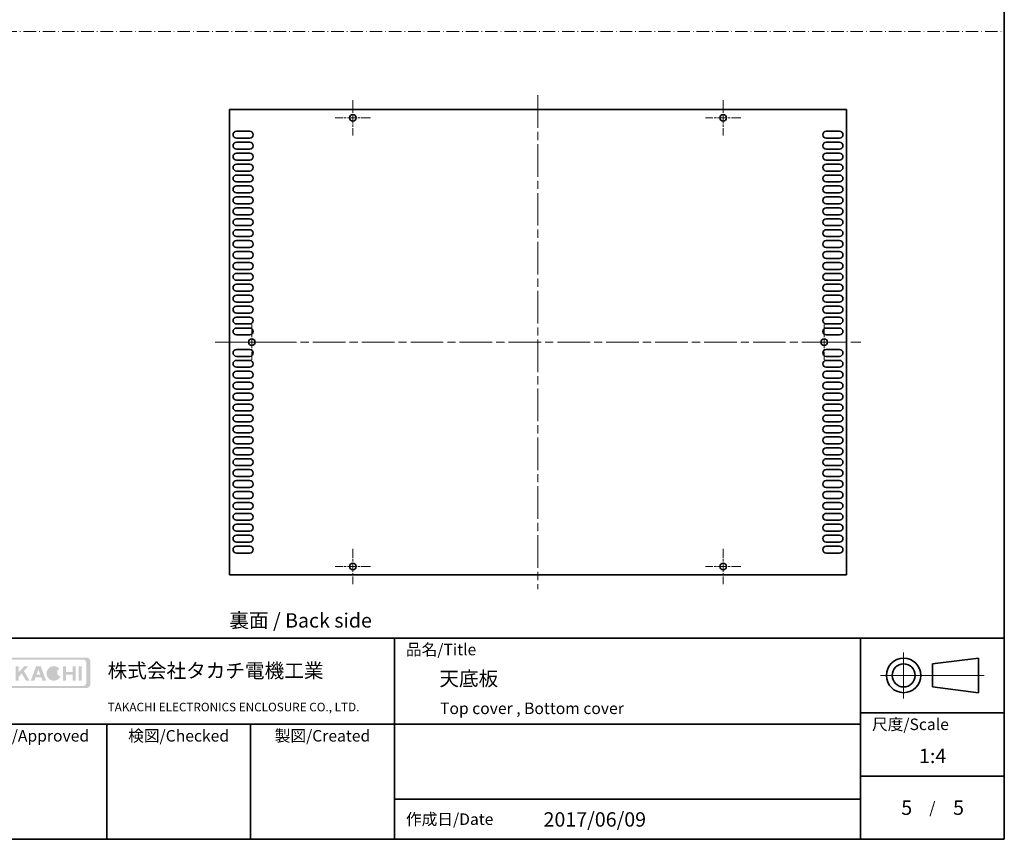
# Model space of a CAD drawing. Units: millimetres. Extents: x 0 to 8642, y 0 to 1405.
# Drawn here: x 7958 to 8642, y 0 to 570 of the extents above; entities that cross this region are included whole.
import ezdxf
from ezdxf.enums import TextEntityAlignment as Align

# ---------------------------------------------------------------- set-up
doc = ezdxf.new("R2010")
doc.units = ezdxf.units.MM
doc.header["$LTSCALE"] = 4
doc.linetypes.add('CHAIN', pattern=[0.3543, 0.2362, -0.0295, 0.0591, -0.0295])
doc.linetypes.add('DASH_DOT', pattern=[0.37, 0.24, -0.06, 0.01, -0.06])
for name, color, linetype, lineweight in [('Border (ISO)', 7, 'Continuous', 35), ('Sketch Geometry (ISO)', 7, 'Continuous', 18), ('Symbol (ISO)', 7, 'Continuous', 18), ('Title (ISO)', 7, 'Continuous', 35), ('Visible (ISO)', 7, 'Continuous', 35)]:
    doc.layers.add(name, color=color, linetype=linetype, lineweight=lineweight)
for name, color, linetype, lineweight, true_color in [('Center Mark (ISO)', 7, 'Continuous', 18, 0x80ffff), ('Centerline (ISO)', 7, 'Continuous', 18, 0x80ffff), ('Hatch (ISO)', 1, 'Continuous', 18, 0xff0000)]:
    doc.layers.add(name, color=color, linetype=linetype, lineweight=lineweight, true_color=true_color)
doc.styles.add('Note Text (TK)', font='MS PGothic.ttf')
doc.styles.add('文字スタイル67', font='arial.ttf')

# ---------------------------------------------------------------- blocks, each defined once
blk = doc.blocks.new('図面枠 tk図枠')
at = {"layer": 'Border (ISO)'}
for p in [(405.5, 289), (14.5, 8)]:
    blk.add_line(p, (405.5, 8), dxfattribs=at)
blk = doc.blocks.new('表題欄 tk表題欄')
at = {"layer": 'Hatch (ISO)'}
h = blk.add_hatch(color=256, dxfattribs=at)
edge = h.paths.add_edge_path(flags=0)
edge.add_arc((95.58, 236.3), 0.596, 270, 360)
edge.add_line((96.17, 236.3), (96.17, 239.71))
edge.add_arc((95.58, 239.71), 0.596, 0, 90)
edge.add_line((95.58, 240.31), (79.14, 240.31))
edge.add_arc((79.14, 239.71), 0.596, 90, 180)
edge.add_line((78.54, 239.71), (78.54, 236.3))
edge.add_arc((79.14, 236.3), 0.596, 180, 270)
edge.add_line((79.14, 235.7), (95.58, 235.7))
edge = h.paths.add_edge_path()
edge.add_line((77.84, 239.96), (77.84, 236.05))
edge.add_arc((78.54, 236.05), 0.702, 180, 270)
edge.add_line((78.54, 235.35), (96.17, 235.35))
edge.add_arc((96.17, 236.05), 0.702, 270, 360)
edge.add_line((96.87, 236.05), (96.87, 239.96))
edge.add_arc((96.17, 239.96), 0.702, 0, 90)
edge.add_line((96.17, 240.66), (78.54, 240.66))
edge.add_arc((78.54, 239.96), 0.702, 90, 180)
for points in [[(85.68, 236.66), (84.94, 237.89), (84.42, 237.32), (84.42, 236.66), (83.9, 236.66), (83.9, 239.15), (84.42, 239.15), (84.42, 238.1), (85.39, 239.15), (86.11, 239.15), (85.32, 238.3), (86.3, 236.66)], [(92.09, 239.15), (92.09, 236.66), (92.61, 236.66), (92.61, 237.66), (93.77, 237.66), (93.77, 236.66), (94.29, 236.66), (94.29, 239.15), (93.77, 239.15), (93.77, 238.15), (92.61, 238.15), (92.61, 239.15)], [(94.84, 239.15), (94.84, 236.66), (95.36, 236.66), (95.36, 239.15)]]:
    blk.add_hatch(color=256, dxfattribs=at).paths.add_polyline_path(points)
h = blk.add_hatch(color=256, dxfattribs=at)
h.paths.add_polyline_path([(87.53, 237.71), (88.16, 237.71), (87.85, 238.58)], flags=0)
h.paths.add_polyline_path([(87.14, 236.66), (87.34, 237.2), (88.35, 237.2), (88.55, 236.66), (89.17, 236.66), (88.25, 239.15), (87.44, 239.15), (86.52, 236.66)])
h = blk.add_hatch(color=256, dxfattribs=at)
edge = h.paths.add_edge_path()
edge.add_arc((90.52, 237.9), 1.27, 38.5505, 336.582)
edge.add_line((91.69, 237.4), (91.17, 237.62))
edge.add_ellipse((90.52, 237.9), major_axis=(0, -0.8), ratio=0.867347, start_angle=124.651, end_angle=429.4109, ccw=False)
edge.add_line((91.09, 238.36), (91.52, 238.7))
at = {"layer": 'Title (ISO)'}
for p, q in [((74.71, 244.05), (255.71, 244.05)), ((149.71, 244.05), (149.71, 209.05)), ((230.71, 244.05), (230.71, 209.05)), ((255.71, 244.05), (255.71, 209.05)), ((243.21, 239.55), (251.21, 240.55)), ((251.21, 234.55), (251.21, 240.55)), ((243.21, 239.55), (243.21, 235.55)), ((243.21, 235.55), (251.21, 234.55)), ((230.71, 231.05), (255.71, 231.05)), ((74.71, 229.05), (230.71, 229.05)), ((99.71, 229.05), (99.71, 209.05)), ((124.71, 229.05), (124.71, 209.05)), ((230.71, 220.05), (255.71, 220.05)), ((149.71, 216.05), (230.71, 216.05)), ((255.71, 209.05), (74.71, 209.05))]:
    blk.add_line(p, q, dxfattribs=at)
at = {"layer": 'Title (ISO)', "color": 4, "linetype": 'CHAIN', "lineweight": 18, "ltscale": 8.88956, "true_color": 0x00ffff}
blk.add_line((238.21, 241.55), (238.21, 233.55), dxfattribs=at)
at = {"layer": 'Title (ISO)', "color": 4, "linetype": 'CHAIN', "lineweight": 18, "ltscale": 20.001633, "true_color": 0x00ffff}
blk.add_line((252.21, 237.55), (234.21, 237.55), dxfattribs=at)
at = {"layer": 'Title (ISO)'}
for radius in [3, 2]:
    blk.add_circle((238.21, 237.55), radius, dxfattribs=at)
at = {"layer": 'Title (ISO)', "color": 1, "true_color": 0xff0000, "char_height": 2, "line_spacing_factor": 1.5, "style": 'Note Text (TK)'}
for s, insert, attachment_point in [('\\fＭＳ Ｐゴシック|b0|i0;\\H2.0000;品名/Title', (151.71, 242.05), 4), ('\\fＭＳ Ｐゴシック|b0|i0;\\H2.0000;尺度/Scale', (232.71, 229.05), 4), ('\\fＭＳ Ｐゴシック|b0|i0;\\H2.0000;承認/Approved', (87.21, 227.05), 5), ('\\fＭＳ Ｐゴシック|b0|i0;\\H2.0000;検図/Checked', (112.21, 227.05), 5), ('\\fＭＳ Ｐゴシック|b0|i0;\\H2.0000;製図/Created', (137.21, 227.05), 5), ('\\fＭＳ Ｐゴシック|b0|i0;\\H2.0000;作成日/Date', (151.71, 212.55), 4)]:
    blk.add_mtext(s, dxfattribs=dict(at, insert=insert, attachment_point=attachment_point))
at = {"layer": 'Title (ISO)', "color": 7, "line_spacing_factor": 1.5, "style": 'Note Text (TK)'}
for s, insert, char_height, attachment_point in [('株式会社タカチ電機工業', (99.87, 238.05), 2.5, 4), ('\\fArial|b0|i0;\\H1.4986;TAKACHI ELECTRONICS ENCLOSURE CO., LTD.', (99.87, 232.05), 1.4986, 4), ('\\fＭＳ Ｐゴシック|b0|i0;\\H2.0000;/', (243.21, 214.55), 2, 5)]:
    blk.add_mtext(s, dxfattribs=dict(at, insert=insert, char_height=char_height, attachment_point=attachment_point))
at = {"layer": 'Title (ISO)', "color": 7}
for tag, p, height, style in [('<品名>_001', (157.54, 235.75), 2.5, 'Note Text (TK)'), ('<Title>_001', (157.49, 230.55), 2, '文字スタイル67'), ('<ページ_No.>_001', (237.95, 213.3), 2.5, 'Note Text (TK)'), ('<総ページ数>_001', (246.8, 213.3), 2.5, 'Note Text (TK)'), ('作成日_001', (175.63, 211.28), 2.5, 'Note Text (TK)')]:
    blk.add_attdef(tag, p, '', height=height, dxfattribs=dict(at, style=style))
at = {"layer": 'Title (ISO)', "color": 7, "style": 'Note Text (TK)'}
blk.add_attdef('<尺度>', text='', height=2.5, dxfattribs=at).set_placement((243.21, 223.55), align=Align.MIDDLE_CENTER)

msp = doc.modelspace()

# ---------------------------------------------------------------- linework, layer by layer
at = {"layer": 'Center Mark (ISO)', "linetype": 'CHAIN', "ltscale": 6.806046}
for p, q in [((8189.1236, 514.0144), (8189.1236, 489.5144)), ((8446.5236, 514.0144), (8446.5236, 489.5144)), ((8201.3736, 501.7644), (8176.8736, 501.7644)), ((8458.7736, 501.7644), (8434.2736, 501.7644)), ((8118.8236, 358.0144), (8118.8236, 333.5144)), ((8516.8236, 358.0144), (8516.8236, 333.5144)), ((8131.0736, 345.7644), (8106.5736, 345.7644)), ((8529.0736, 345.7644), (8504.5736, 345.7644)), ((8189.1236, 202.0144), (8189.1236, 177.5144)), ((8446.5236, 202.0144), (8446.5236, 177.5144)), ((8201.3736, 189.7644), (8176.8736, 189.7644)), ((8458.7736, 189.7644), (8434.2736, 189.7644))]:
    msp.add_line(p, q, dxfattribs=at)
at = {"layer": 'Centerline (ISO)', "linetype": 'CHAIN', "ltscale": 23.990969}
for p, q in [((8317.8236, 517.5144), (8317.8236, 174.0144)), ((8093.3236, 345.7644), (8542.3236, 345.7644))]:
    msp.add_line(p, q, dxfattribs=at)
at = {"layer": 'Sketch Geometry (ISO)', "color": 4, "linetype": 'DASH_DOT', "lineweight": 18, "ltscale": 9.032108, "true_color": 0x00ffff}
msp.add_line((7078.0002, 561.7792), (8642.0001, 561.7792), dxfattribs=at)
at = {"layer": 'Visible (ISO)'}
for p, q in [((8103.3236, 507.5144), (8103.3236, 184.0144)), ((8532.3236, 507.5144), (8103.3236, 507.5144)), ((8532.3236, 184.0144), (8532.3236, 507.5144)), ((8108.2236, 492.4144), (8117.4236, 492.4144)), ((8117.4236, 487.6144), (8108.2236, 487.6144)), ((8518.2236, 492.4144), (8527.4236, 492.4144)), ((8527.4236, 487.6144), (8518.2236, 487.6144)), ((8108.2236, 484.8144), (8117.4236, 484.8144)), ((8117.4236, 480.0144), (8108.2236, 480.0144)), ((8518.2236, 484.8144), (8527.4236, 484.8144)), ((8527.4236, 480.0144), (8518.2236, 480.0144)), ((8108.2236, 477.2144), (8117.4236, 477.2144)), ((8117.4236, 472.4144), (8108.2236, 472.4144)), ((8518.2236, 477.2144), (8527.4236, 477.2144)), ((8527.4236, 472.4144), (8518.2236, 472.4144)), ((8108.2236, 469.6144), (8117.4236, 469.6144)), ((8518.2236, 469.6144), (8527.4236, 469.6144)), ((8117.4236, 464.8144), (8108.2236, 464.8144)), ((8108.2236, 462.0144), (8117.4236, 462.0144)), ((8527.4236, 464.8144), (8518.2236, 464.8144)), ((8518.2236, 462.0144), (8527.4236, 462.0144)), ((8117.4236, 457.2144), (8108.2236, 457.2144)), ((8108.2236, 454.4144), (8117.4236, 454.4144)), ((8527.4236, 457.2144), (8518.2236, 457.2144)), ((8518.2236, 454.4144), (8527.4236, 454.4144)), ((8117.4236, 449.6144), (8108.2236, 449.6144)), ((8108.2236, 446.8144), (8117.4236, 446.8144)), ((8527.4236, 449.6144), (8518.2236, 449.6144)), ((8518.2236, 446.8144), (8527.4236, 446.8144)), ((8117.4236, 442.0144), (8108.2236, 442.0144)), ((8108.2236, 439.2144), (8117.4236, 439.2144)), ((8527.4236, 442.0144), (8518.2236, 442.0144)), ((8518.2236, 439.2144), (8527.4236, 439.2144)), ((8117.4236, 434.4144), (8108.2236, 434.4144)), ((8108.2236, 431.6144), (8117.4236, 431.6144)), ((8527.4236, 434.4144), (8518.2236, 434.4144)), ((8518.2236, 431.6144), (8527.4236, 431.6144)), ((8117.4236, 426.8144), (8108.2236, 426.8144)), ((8527.4236, 426.8144), (8518.2236, 426.8144)), ((8108.2236, 424.0144), (8117.4236, 424.0144)), ((8117.4236, 419.2144), (8108.2236, 419.2144)), ((8518.2236, 424.0144), (8527.4236, 424.0144)), ((8527.4236, 419.2144), (8518.2236, 419.2144)), ((8108.2236, 416.4144), (8117.4236, 416.4144)), ((8117.4236, 411.6144), (8108.2236, 411.6144)), ((8518.2236, 416.4144), (8527.4236, 416.4144)), ((8527.4236, 411.6144), (8518.2236, 411.6144)), ((8108.2236, 408.8144), (8117.4236, 408.8144)), ((8117.4236, 404.0144), (8108.2236, 404.0144)), ((8518.2236, 408.8144), (8527.4236, 408.8144)), ((8527.4236, 404.0144), (8518.2236, 404.0144)), ((8108.2236, 401.2144), (8117.4236, 401.2144)), ((8518.2236, 401.2144), (8527.4236, 401.2144)), ((8117.4236, 396.4144), (8108.2236, 396.4144)), ((8108.2236, 393.6144), (8117.4236, 393.6144)), ((8527.4236, 396.4144), (8518.2236, 396.4144)), ((8518.2236, 393.6144), (8527.4236, 393.6144)), ((8117.4236, 388.8144), (8108.2236, 388.8144)), ((8108.2236, 386.0144), (8117.4236, 386.0144)), ((8527.4236, 388.8144), (8518.2236, 388.8144)), ((8518.2236, 386.0144), (8527.4236, 386.0144)), ((8117.4236, 381.2144), (8108.2236, 381.2144)), ((8108.2236, 378.4144), (8117.4236, 378.4144)), ((8527.4236, 381.2144), (8518.2236, 381.2144)), ((8518.2236, 378.4144), (8527.4236, 378.4144)), ((8117.4236, 373.6144), (8108.2236, 373.6144)), ((8108.2236, 370.8144), (8117.4236, 370.8144)), ((8527.4236, 373.6144), (8518.2236, 373.6144)), ((8518.2236, 370.8144), (8527.4236, 370.8144)), ((8117.4236, 366.0144), (8108.2236, 366.0144)), ((8108.2236, 363.2144), (8117.4236, 363.2144)), ((8527.4236, 366.0144), (8518.2236, 366.0144)), ((8518.2236, 363.2144), (8527.4236, 363.2144)), ((8117.4236, 358.4144), (8108.2236, 358.4144)), ((8527.4236, 358.4144), (8518.2236, 358.4144)), ((8108.2236, 355.6144), (8117.4236, 355.6144)), ((8117.4236, 350.8144), (8108.2236, 350.8144)), ((8518.2236, 355.6144), (8527.4236, 355.6144)), ((8527.4236, 350.8144), (8518.2236, 350.8144)), ((8108.2236, 340.7144), (8117.4236, 340.7144)), ((8117.4236, 335.9144), (8108.2236, 335.9144)), ((8518.2236, 340.7144), (8527.4236, 340.7144)), ((8527.4236, 335.9144), (8518.2236, 335.9144)), ((8108.2236, 333.1144), (8117.4236, 333.1144)), ((8518.2236, 333.1144), (8527.4236, 333.1144)), ((8117.4236, 328.3144), (8108.2236, 328.3144)), ((8108.2236, 325.5144), (8117.4236, 325.5144)), ((8527.4236, 328.3144), (8518.2236, 328.3144)), ((8518.2236, 325.5144), (8527.4236, 325.5144)), ((8117.4236, 320.7144), (8108.2236, 320.7144)), ((8108.2236, 317.9144), (8117.4236, 317.9144)), ((8527.4236, 320.7144), (8518.2236, 320.7144)), ((8518.2236, 317.9144), (8527.4236, 317.9144)), ((8117.4236, 313.1144), (8108.2236, 313.1144)), ((8108.2236, 310.3144), (8117.4236, 310.3144)), ((8527.4236, 313.1144), (8518.2236, 313.1144)), ((8518.2236, 310.3144), (8527.4236, 310.3144)), ((8117.4236, 305.5144), (8108.2236, 305.5144)), ((8108.2236, 302.7144), (8117.4236, 302.7144)), ((8527.4236, 305.5144), (8518.2236, 305.5144)), ((8518.2236, 302.7144), (8527.4236, 302.7144)), ((8117.4236, 297.9144), (8108.2236, 297.9144)), ((8108.2236, 295.1144), (8117.4236, 295.1144)), ((8527.4236, 297.9144), (8518.2236, 297.9144)), ((8518.2236, 295.1144), (8527.4236, 295.1144)), ((8117.4236, 290.3144), (8108.2236, 290.3144)), ((8108.2236, 287.5144), (8117.4236, 287.5144)), ((8527.4236, 290.3144), (8518.2236, 290.3144)), ((8518.2236, 287.5144), (8527.4236, 287.5144)), ((8117.4236, 282.7144), (8108.2236, 282.7144)), ((8527.4236, 282.7144), (8518.2236, 282.7144)), ((8108.2236, 279.9144), (8117.4236, 279.9144)), ((8117.4236, 275.1144), (8108.2236, 275.1144)), ((8518.2236, 279.9144), (8527.4236, 279.9144)), ((8527.4236, 275.1144), (8518.2236, 275.1144)), ((8108.2236, 272.3144), (8117.4236, 272.3144)), ((8117.4236, 267.5144), (8108.2236, 267.5144)), ((8518.2236, 272.3144), (8527.4236, 272.3144)), ((8527.4236, 267.5144), (8518.2236, 267.5144)), ((8108.2236, 264.7144), (8117.4236, 264.7144)), ((8518.2236, 264.7144), (8527.4236, 264.7144)), ((8117.4236, 259.9144), (8108.2236, 259.9144)), ((8108.2236, 257.1144), (8117.4236, 257.1144)), ((8527.4236, 259.9144), (8518.2236, 259.9144)), ((8518.2236, 257.1144), (8527.4236, 257.1144)), ((8117.4236, 252.3144), (8108.2236, 252.3144)), ((8108.2236, 249.5144), (8117.4236, 249.5144)), ((8527.4236, 252.3144), (8518.2236, 252.3144)), ((8518.2236, 249.5144), (8527.4236, 249.5144)), ((8117.4236, 244.7144), (8108.2236, 244.7144)), ((8108.2236, 241.9144), (8117.4236, 241.9144)), ((8527.4236, 244.7144), (8518.2236, 244.7144)), ((8518.2236, 241.9144), (8527.4236, 241.9144)), ((8117.4236, 237.1144), (8108.2236, 237.1144)), ((8108.2236, 234.3144), (8117.4236, 234.3144)), ((8527.4236, 237.1144), (8518.2236, 237.1144)), ((8518.2236, 234.3144), (8527.4236, 234.3144)), ((8117.4236, 229.5144), (8108.2236, 229.5144)), ((8108.2236, 226.7144), (8117.4236, 226.7144)), ((8527.4236, 229.5144), (8518.2236, 229.5144)), ((8518.2236, 226.7144), (8527.4236, 226.7144)), ((8117.4236, 221.9144), (8108.2236, 221.9144)), ((8108.2236, 219.1144), (8117.4236, 219.1144)), ((8527.4236, 221.9144), (8518.2236, 221.9144)), ((8518.2236, 219.1144), (8527.4236, 219.1144)), ((8117.4236, 214.3144), (8108.2236, 214.3144)), ((8527.4236, 214.3144), (8518.2236, 214.3144)), ((8108.2236, 211.5144), (8117.4236, 211.5144)), ((8117.4236, 206.7144), (8108.2236, 206.7144)), ((8518.2236, 211.5144), (8527.4236, 211.5144)), ((8527.4236, 206.7144), (8518.2236, 206.7144)), ((8108.2236, 203.9144), (8117.4236, 203.9144)), ((8117.4236, 199.1144), (8108.2236, 199.1144)), ((8518.2236, 203.9144), (8527.4236, 203.9144)), ((8527.4236, 199.1144), (8518.2236, 199.1144)), ((8103.3236, 184.0144), (8532.3236, 184.0144))]:
    msp.add_line(p, q, dxfattribs=at)
for centre in [(8189.1236, 501.7644), (8446.5236, 501.7644), (8118.8236, 345.7644), (8516.8236, 345.7644), (8189.1236, 189.7644), (8446.5236, 189.7644)]:
    msp.add_circle(centre, 2.25, dxfattribs=at)
for centre, start, end in [((8108.2236, 490.0144), 90, 270), ((8117.4236, 490.0144), 270, 90), ((8518.2236, 490.0144), 90, 270), ((8527.4236, 490.0144), 270, 90), ((8108.2236, 482.4144), 90, 270), ((8117.4236, 482.4144), 270, 90), ((8518.2236, 482.4144), 90, 270), ((8527.4236, 482.4144), 270, 90), ((8108.2236, 474.8144), 90, 270), ((8117.4236, 474.8144), 270, 90), ((8518.2236, 474.8144), 90, 270), ((8527.4236, 474.8144), 270, 90), ((8108.2236, 467.2144), 90, 270), ((8117.4236, 467.2144), 270, 90), ((8518.2236, 467.2144), 90, 270), ((8527.4236, 467.2144), 270, 90), ((8108.2236, 459.6144), 90, 270), ((8117.4236, 459.6144), 270, 90), ((8518.2236, 459.6144), 90, 270), ((8527.4236, 459.6144), 270, 90), ((8108.2236, 452.0144), 90, 270), ((8117.4236, 452.0144), 270, 90), ((8518.2236, 452.0144), 90, 270), ((8527.4236, 452.0144), 270, 90), ((8108.2236, 444.4144), 90, 270), ((8117.4236, 444.4144), 270, 90), ((8518.2236, 444.4144), 90, 270), ((8527.4236, 444.4144), 270, 90), ((8108.2236, 436.8144), 90, 270), ((8117.4236, 436.8144), 270, 90), ((8518.2236, 436.8144), 90, 270), ((8527.4236, 436.8144), 270, 90), ((8108.2236, 429.2144), 90, 270), ((8117.4236, 429.2144), 270, 90), ((8518.2236, 429.2144), 90, 270), ((8527.4236, 429.2144), 270, 90), ((8108.2236, 421.6144), 90, 270), ((8117.4236, 421.6144), 270, 90), ((8518.2236, 421.6144), 90, 270), ((8527.4236, 421.6144), 270, 90), ((8108.2236, 414.0144), 90, 270), ((8117.4236, 414.0144), 270, 90), ((8518.2236, 414.0144), 90, 270), ((8527.4236, 414.0144), 270, 90), ((8108.2236, 406.4144), 90, 270), ((8117.4236, 406.4144), 270, 90), ((8518.2236, 406.4144), 90, 270), ((8527.4236, 406.4144), 270, 90), ((8108.2236, 398.8144), 90, 270), ((8117.4236, 398.8144), 270, 90), ((8518.2236, 398.8144), 90, 270), ((8527.4236, 398.8144), 270, 90), ((8108.2236, 391.2144), 90, 270), ((8117.4236, 391.2144), 270, 90), ((8518.2236, 391.2144), 90, 270), ((8527.4236, 391.2144), 270, 90), ((8108.2236, 383.6144), 90, 270), ((8117.4236, 383.6144), 270, 90), ((8518.2236, 383.6144), 90, 270), ((8527.4236, 383.6144), 270, 90), ((8108.2236, 376.0144), 90, 270), ((8117.4236, 376.0144), 270, 90), ((8518.2236, 376.0144), 90, 270), ((8527.4236, 376.0144), 270, 90), ((8108.2236, 368.4144), 90, 270), ((8117.4236, 368.4144), 270, 90), ((8518.2236, 368.4144), 90, 270), ((8527.4236, 368.4144), 270, 90), ((8108.2236, 360.8144), 90, 270), ((8117.4236, 360.8144), 270, 90), ((8518.2236, 360.8144), 90, 270), ((8527.4236, 360.8144), 270, 90), ((8108.2236, 353.2144), 90, 270), ((8117.4236, 353.2144), 270, 90), ((8518.2236, 353.2144), 90, 270), ((8527.4236, 353.2144), 270, 90), ((8108.2236, 338.3144), 90, 270), ((8117.4236, 338.3144), 270, 90), ((8518.2236, 338.3144), 90, 270), ((8527.4236, 338.3144), 270, 90), ((8108.2236, 330.7144), 90, 270), ((8117.4236, 330.7144), 270, 90), ((8518.2236, 330.7144), 90, 270), ((8527.4236, 330.7144), 270, 90), ((8108.2236, 323.1144), 90, 270), ((8117.4236, 323.1144), 270, 90), ((8518.2236, 323.1144), 90, 270), ((8527.4236, 323.1144), 270, 90), ((8108.2236, 315.5144), 90, 270), ((8117.4236, 315.5144), 270, 90), ((8518.2236, 315.5144), 90, 270), ((8527.4236, 315.5144), 270, 90), ((8108.2236, 307.9144), 90, 270), ((8117.4236, 307.9144), 270, 90), ((8518.2236, 307.9144), 90, 270), ((8527.4236, 307.9144), 270, 90), ((8108.2236, 300.3144), 90, 270), ((8117.4236, 300.3144), 270, 90), ((8518.2236, 300.3144), 90, 270), ((8527.4236, 300.3144), 270, 90), ((8108.2236, 292.7144), 90, 270), ((8117.4236, 292.7144), 270, 90), ((8518.2236, 292.7144), 90, 270), ((8527.4236, 292.7144), 270, 90), ((8108.2236, 285.1144), 90, 270), ((8117.4236, 285.1144), 270, 90), ((8518.2236, 285.1144), 90, 270), ((8527.4236, 285.1144), 270, 90), ((8108.2236, 277.5144), 90, 270), ((8117.4236, 277.5144), 270, 90), ((8518.2236, 277.5144), 90, 270), ((8527.4236, 277.5144), 270, 90), ((8108.2236, 269.9144), 90, 270), ((8117.4236, 269.9144), 270, 90), ((8518.2236, 269.9144), 90, 270), ((8527.4236, 269.9144), 270, 90), ((8108.2236, 262.3144), 90, 270), ((8117.4236, 262.3144), 270, 90), ((8518.2236, 262.3144), 90, 270), ((8527.4236, 262.3144), 270, 90), ((8108.2236, 254.7144), 90, 270), ((8117.4236, 254.7144), 270, 90), ((8518.2236, 254.7144), 90, 270), ((8527.4236, 254.7144), 270, 90), ((8108.2236, 247.1144), 90, 270), ((8117.4236, 247.1144), 270, 90), ((8518.2236, 247.1144), 90, 270), ((8527.4236, 247.1144), 270, 90), ((8108.2236, 239.5144), 90, 270), ((8117.4236, 239.5144), 270, 90), ((8518.2236, 239.5144), 90, 270), ((8527.4236, 239.5144), 270, 90), ((8108.2236, 231.9144), 90, 270), ((8117.4236, 231.9144), 270, 90), ((8518.2236, 231.9144), 90, 270), ((8527.4236, 231.9144), 270, 90), ((8108.2236, 224.3144), 90, 270), ((8117.4236, 224.3144), 270, 90), ((8518.2236, 224.3144), 90, 270), ((8527.4236, 224.3144), 270, 90), ((8108.2236, 216.7144), 90, 270), ((8117.4236, 216.7144), 270, 90), ((8518.2236, 216.7144), 90, 270), ((8527.4236, 216.7144), 270, 90), ((8108.2236, 209.1144), 90, 270), ((8117.4236, 209.1144), 270, 90), ((8518.2236, 209.1144), 90, 270), ((8527.4236, 209.1144), 270, 90), ((8108.2236, 201.5144), 90, 270), ((8117.4236, 201.5144), 270, 90), ((8518.2236, 201.5144), 90, 270), ((8527.4236, 201.5144), 270, 90)]:
    msp.add_arc(centre, 2.4, start, end, dxfattribs=at)

# ---------------------------------------------------------------- block references
at = {"xscale": 4, "yscale": 4, "zscale": 4}
msp.add_blockref('図面枠 tk図枠', (7020, -32), dxfattribs=at)
ref = msp.add_blockref('表題欄 tk表題欄', (7619.1647, -836.211), dxfattribs=dict(xscale=4, yscale=4, zscale=4))
ref.add_attrib('<品名>_001', '天底板', (8249.2614, 106.7727), dxfattribs={"layer": 'Title (ISO)', "color": 7, "height": 10, "style": 'Note Text (TK)'})
ref.add_attrib('<尺度>_001', '1:4', (8582.7102, 53), dxfattribs={"layer": 'Title (ISO)', "color": 7, "height": 10, "style": 'Note Text (TK)'})
ref.add_attrib('作成日_001', '2017/06/09', (8321.6932, 8.8295), dxfattribs={"layer": 'Title (ISO)', "color": 7, "height": 10, "style": 'Note Text (TK)'})
ref.add_attrib('<Title>_001', 'Top cover , Bottom cover', (8249.7381, 87.1105), dxfattribs={"layer": 'Title (ISO)', "color": 7, "height": 8, "style": '文字スタイル67'})
ref.add_attrib('<ページ_No.>_001', '5', (8570.3636, 17), dxfattribs={"layer": 'Title (ISO)', "color": 7, "height": 10, "style": 'Note Text (TK)'})
ref.add_attrib('<総ページ数>_001', '5', (8606.3636, 17), dxfattribs={"layer": 'Title (ISO)', "color": 7, "height": 10, "style": 'Note Text (TK)'})

# ---------------------------------------------------------------- texts
at = {"layer": 'Symbol (ISO)', "color": 7, "insert": (8103.2768, 152.253), "char_height": 10, "width": 107.134504, "attachment_point": 4, "line_spacing_factor": 1.5, "style": 'Note Text (TK)'}
msp.add_mtext('{\\fＭＳ Ｐゴシック|b0|i0;裏面 / Back side}', dxfattribs=at)

doc.saveas('drawing.dxf')
